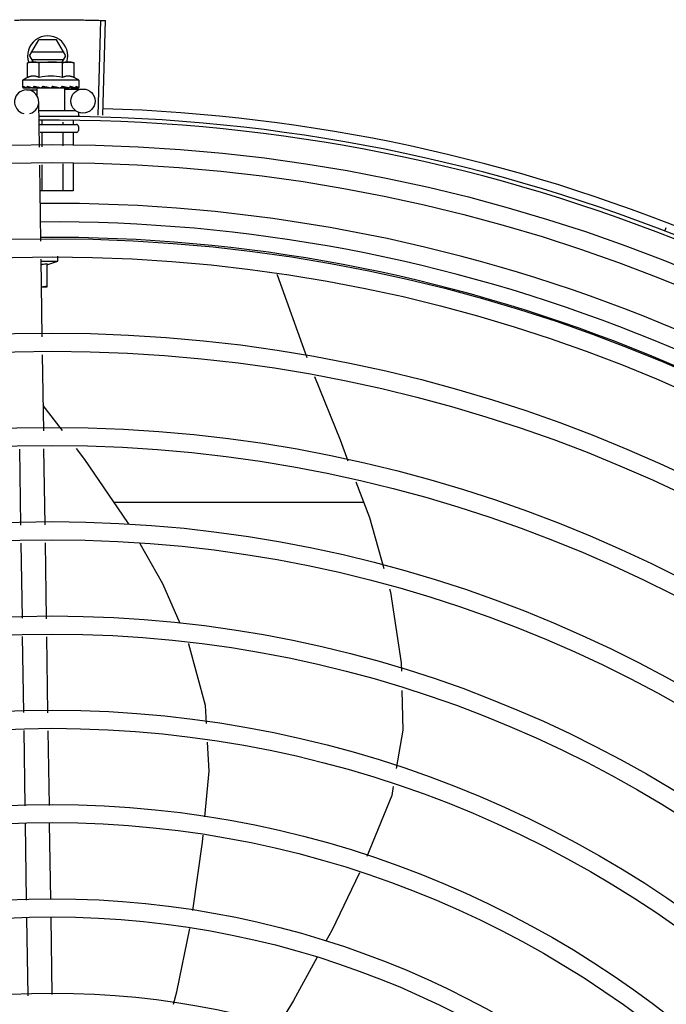
# Model space of a CAD drawing. Units: millimetres. Extents: x 2950 to 3452, y 1204 to 1430.
# Drawn here: x 3187 to 3187, y 1328 to 1328 of the extents above; entities that cross this region are included whole.
import ezdxf

# ---------------------------------------------------------------- set-up
doc = ezdxf.new("R2010")
doc.units = ezdxf.units.MM
doc.layers.add('-teeqpp', color=252, linetype='Continuous')

msp = doc.modelspace()

# ---------------------------------------------------------------- linework, layer by layer
at = {"layer": '-teeqpp'}
for p, q in [((3187.062236499756, 1327.811843228742), (3187.062873728734, 1327.835384605297)), ((3187.063337971672, 1327.811811972736), (3187.064036749213, 1327.835351602868)), ((3187.045164797575, 1327.826542648008), (3187.047473942838, 1327.830542795236)), ((3187.051855140549, 1327.830543075867), (3187.047473942838, 1327.830542795236)), ((3187.054164796984, 1327.826543223309), (3187.051855140549, 1327.830543075867)), ((3187.045164797575, 1327.826542648008), (3187.04605717167, 1327.824997238333)), ((3187.053645124145, 1327.827443191019), (3187.045684355446, 1327.827442681019)), ((3187.053272620555, 1327.824997700122), (3187.054164796984, 1327.826543223309)), ((3187.044647667119, 1327.824780773823), (3187.045421155742, 1327.824997197604)), ((3187.044647897867, 1327.821173135063), (3187.044647667119, 1327.824780773823)), ((3187.045421155742, 1327.824997197604), (3187.054751284293, 1327.824997794449)), ((3187.045684469483, 1327.825642680762), (3187.053645240046, 1327.8256431903)), ((3187.047534649627, 1327.821173319815), (3187.047534418877, 1327.824780958576)), ((3187.053308152214, 1327.821173688851), (3187.053307922396, 1327.82478132808)), ((3187.054921155894, 1327.824997805204), (3187.055421156635, 1327.824997837969)), ((3187.056194672293, 1327.824781512362), (3187.055421156635, 1327.824997837969)), ((3187.056194903973, 1327.821173874069), (3187.056194672293, 1327.824781512362)), ((3187.057421443302, 1327.820497965589), (3187.043421443912, 1327.820497069642)), ((3187.043421443912, 1327.820497069642), (3187.043421550891, 1327.818842182212)), ((3187.057421443302, 1327.820497965589), (3187.057421550283, 1327.818843077693)), ((3187.043492659315, 1327.818635186307), (3187.043508615287, 1327.818623861392)), ((3187.043508615315, 1327.818623844628), (3187.044250914061, 1327.81863206522)), ((3187.043549412885, 1327.818623847518), (3187.044250919434, 1327.818631641942)), ((3187.044374061778, 1327.818098764173), (3187.046993306083, 1327.818138330525)), ((3187.045753375211, 1327.818635331379), (3187.045836663995, 1327.818624032355)), ((3187.045836664017, 1327.818624019316), (3187.046572715913, 1327.818636365816)), ((3187.046016711257, 1327.818624033315), (3187.046736699668, 1327.818636385238)), ((3187.046572715913, 1327.818636365816), (3187.047282084857, 1327.81865507655)), ((3187.046736699668, 1327.818636385238), (3187.047421561734, 1327.818655108531)), ((3187.046987883902, 1327.818497298289), (3187.046988002537, 1327.816644479402)), ((3187.053855227231, 1327.818497737461), (3187.046987917431, 1327.81849729788)), ((3187.047282084857, 1327.81865507655), (3187.0476624636, 1327.818671603735)), ((3187.047421572529, 1327.818497325516), (3187.047421561781, 1327.818661136525)), ((3187.047818923822, 1327.818635463884), (3187.047928463647, 1327.818624274926)), ((3187.050856658706, 1327.818997545963), (3187.050681395523, 1327.818796121239)), ((3187.052604774275, 1327.818635770122), (3187.052693430955, 1327.818624622205)), ((3187.052909013931, 1327.818679057226), (3187.053421562271, 1327.818655492376)), ((3187.053421572134, 1327.818497709825), (3187.053421562271, 1327.818655492376)), ((3187.053855259828, 1327.818497737981), (3187.053855611841, 1327.812997737257)), ((3187.053859122427, 1327.818242045346), (3187.058372465382, 1327.818310224167)), ((3187.054747825791, 1327.818635907073), (3187.054826417888, 1327.818624620592)), ((3187.054858436385, 1327.81862707012), (3187.055006465175, 1327.818624606185)), ((3187.055089752013, 1327.818635929014), (3187.055006466085, 1327.818624619225)), ((3187.056369070548, 1327.818636011159), (3187.056422881085, 1327.818624701849)), ((3187.056439340145, 1327.818625937619), (3187.056540365763, 1327.818624684056)), ((3187.056460554377, 1327.818633878583), (3187.057272839449, 1327.818624955942)), ((3187.057272958486, 1327.8186360687), (3187.05729371543, 1327.818624745852)), ((3187.057293720291, 1327.818625175666), (3187.057334512101, 1327.818624729182)), ((3187.057350466979, 1327.818636073619), (3187.057334513004, 1327.818624745948)), ((3187.047589282599, 1327.803874076245), (3187.047419032882, 1327.815144418715)), ((3187.047451466133, 1327.812997327266), (3187.056639963615, 1327.81299791596)), ((3187.057305650417, 1327.812397958147), (3187.0573057079, 1327.811497958485)), ((3187.04750433669, 1327.809497331028), (3187.056805832623, 1327.809497926004)), ((3187.048216357977, 1327.810483402146), (3187.048216419421, 1327.809497376567)), ((3187.05339521518, 1327.810085009867), (3187.0533952522, 1327.809497708226)), ((3187.05598460183, 1327.810516220058), (3187.05598466859, 1327.809497873823)), ((3187.056805960882, 1327.807497925825), (3187.047805965199, 1327.807497350066)), ((3187.048216560973, 1327.807297375999), (3187.048216778676, 1327.803905007615)), ((3187.053395392819, 1327.807297708122), (3187.053395593693, 1327.804160283576)), ((3187.055984809209, 1327.80729787372), (3187.055985001201, 1327.804287922254)), ((3187.057305868922, 1327.808997958496), (3187.057305931656, 1327.807997957938)), ((3187.053395882806, 1327.799665338169), (3187.053396309169, 1327.792997708382)), ((3187.055985290313, 1327.799792976848), (3187.055985724628, 1327.792997873977)), ((3187.047942858084, 1327.780467767413), (3187.047657132696, 1327.799382460521)), ((3187.048217065927, 1327.799410061274), (3187.048217475462, 1327.79299737579)), ((3187.055985724628, 1327.792997873977), (3187.047753584935, 1327.792997346834)), ((3187.203136032168, 1327.782979170714), (3187.203479750631, 1327.783864809752)), ((3187.048302408471, 1327.756665889324), (3187.048010708181, 1327.775976151689)), ((3187.048018049588, 1327.775490143879), (3187.052208012063, 1327.77549041161)), ((3187.049458075739, 1327.774542041803), (3187.052208012063, 1327.77549041161)), ((3187.052208012063, 1327.77549041161), (3187.052207934135, 1327.776724019377)), ((3187.049458050512, 1327.774902150722), (3187.049458429705, 1327.768990236189)), ((3187.106626570516, 1327.772235762006), (3187.106682183426, 1327.772122446906)), ((3187.106682245722, 1327.772122507082), (3187.114058904126, 1327.751549848965)), ((3187.049458429705, 1327.768990236189), (3187.048116239364, 1327.76899014967)), ((3187.048655700823, 1327.733278305676), (3187.048370204062, 1327.752177866555)), ((3187.05336761, 1327.733349483517), (3187.048560729545, 1327.739565329247)), ((3187.043009678009, 1327.709800096385), (3187.042724181249, 1327.728699657729)), ((3187.049008994105, 1327.70989072203), (3187.048723497344, 1327.728790283375)), ((3187.128236203976, 1327.715495277029), (3187.066196752209, 1327.715491306915)), ((3187.043359261748, 1327.68665810589), (3187.043077474531, 1327.705312073617)), ((3187.049361968546, 1327.686524253752), (3187.049076790628, 1327.705402699263)), ((3187.04371271349, 1327.66325998272), (3187.04342708963, 1327.682168061738)), ((3187.049715420289, 1327.66312612965), (3187.049429794567, 1327.682034208199)), ((3187.044063508809, 1327.640037655483), (3187.043780540442, 1327.658769937635)), ((3187.050062824904, 1327.640128281128), (3187.04978324724, 1327.658636084564)), ((3187.044417705019, 1327.616590330798), (3187.044131479322, 1327.635538169343)), ((3187.050417019253, 1327.61668095644), (3187.050130795417, 1327.635628794989)), ((3187.044778063962, 1327.592734951846), (3187.044485674602, 1327.612090844657)), ((3187.05077363269, 1327.593073711232), (3187.050484989768, 1327.612181469836))]:
    msp.add_line(p, q, dxfattribs=at)
for points in [[(3187.044302763497, 1327.818623900934), (3187.045286696582, 1327.818636237413), (3187.045721077602, 1327.818644825143)], [(3187.044420245338, 1327.818623909212), (3187.045393642352, 1327.818636246961), (3187.045727418414, 1327.81864296158)], [(3187.047928463664, 1327.818624264681), (3187.048330308839, 1327.818636732216), (3187.048724476153, 1327.81865582198), (3187.049067451037, 1327.818682826617)], [(3187.051637480178, 1327.818684022057), (3187.051946094472, 1327.818656164348), (3187.052312275051, 1327.818636981976), (3187.052604505181, 1327.818627477624)], [(3187.053421562271, 1327.818655492376), (3187.054106426998, 1327.818636857014), (3187.054747669429, 1327.818625937917)], [(3187.054940093625, 1327.818647072927), (3187.055449484491, 1327.818636890517), (3187.056368945152, 1327.818625354272)], [(3187.11597847853, 1327.746778008024), (3187.122354815461, 1327.731034500044), (3187.124326543027, 1327.725824997151)], [(3187.069844390534, 1327.710062188582), (3187.069584860183, 1327.710519253577), (3187.058921940835, 1327.726167096459), (3187.056799023171, 1327.728912272415)], [(3187.126296215286, 1327.720620925054), (3187.129675500042, 1327.711692517861), (3187.133244143223, 1327.699079391838)], [(3187.082569180438, 1327.685333821744), (3187.078279416532, 1327.69520705587), (3187.072616053401, 1327.705180946137)], [(3187.134674200097, 1327.694024948909), (3187.134923795222, 1327.693142776416), (3187.137537702957, 1327.675599957708), (3187.137592109299, 1327.673500547633)], [(3187.089157817876, 1327.660455768383), (3187.088911115799, 1327.664979081847), (3187.084777849846, 1327.680250394376), (3187.084709501164, 1327.680407705558)], [(3187.137715746005, 1327.668729620724), (3187.137971072883, 1327.65887707318), (3187.136334135863, 1327.649272265218)], [(3187.088758718836, 1327.637255893894), (3187.08980198187, 1327.64864486484), (3187.089408595234, 1327.655857692334)], [(3187.13557134664, 1327.644796561407), (3187.135198430927, 1327.642608461196), (3187.129020866213, 1327.627438608341)], [(3187.085780728256, 1327.613965589541), (3187.088187318176, 1327.63101808812), (3187.088346051642, 1327.632750941807)], [(3187.127157667672, 1327.623351495016), (3187.120323559514, 1327.608983877571), (3187.118854489061, 1327.606321479233)], [(3187.080945319953, 1327.590667158236), (3187.081756351843, 1327.593744957087), (3187.084979113783, 1327.609547824301)], [(3187.116669669264, 1327.602361929177), (3187.110744373125, 1327.59162350752), (3187.106750916691, 1327.584872670627)]]:
    msp.add_lwpolyline(points, dxfattribs=at)
for centre, radius in [((3187.058417778438, 1327.81531056612), 0.002999999999999999), ((3187.050832648895, 1327.390547543317), 0.4139499999999998), ((3187.050832648895, 1327.390547543317), 0.4094499999999998), ((3187.050832648895, 1327.390547543317), 0.3904999999999998), ((3187.050832648895, 1327.390547543317), 0.3859999999999998), ((3187.050832648895, 1327.390547543317), 0.3670499999999998), ((3187.050832648895, 1327.390547543317), 0.3625499999999999), ((3187.050832648895, 1327.390547543317), 0.3435999999999998), ((3187.050832648895, 1327.390547543317), 0.3390999999999998), ((3187.050832648895, 1327.390547543317), 0.3201499999999998), ((3187.050832648895, 1327.390547543317), 0.3156499999999998), ((3187.050832648895, 1327.390547543317), 0.2966999999999999), ((3187.050832648895, 1327.390547543317), 0.2921999999999998), ((3187.050832648895, 1327.390547543317), 0.2732499999999998), ((3187.050832648895, 1327.390547543317), 0.2687499999999998), ((3187.050832648895, 1327.390547543317), 0.2497999999999999), ((3187.050832648895, 1327.390547543317), 0.2452999999999999), ((3187.050832648895, 1327.390547543317), 0.2263499999999999), ((3187.050832648895, 1327.390547543317), 0.2218499999999999), ((3187.050832648895, 1327.390547543317), 0.2028999999999999)]:
    msp.add_circle(centre, radius, dxfattribs=at)
for centre, radius, start, end in [((3187.049664797746, 1327.826542935427), 0.004999999999999998, 341.968138009787, 199.5991575717486), ((3187.050422394967, 1327.805632600601), 0.01936491673099999, 81.4305618835971, 98.57677187541988), ((3187.050422164945, 1327.809247517659), 0.01324999999999999, 115.8358061683617, 121.894458683917), ((3187.050422164945, 1327.809247517659), 0.01227039119179999, 76.3966256625054, 103.6107080679008), ((3187.050422164945, 1327.809247517659), 0.01324999999999999, 58.11287508942621, 64.17152759491155), ((3187.044419374834, 1327.815099106125), 0.002999999999999999, 285.8654439831586, 255.865443967983), ((3187.050832648895, 1327.390547543317), 0.4230559090388998, 46.75285671283911, 88.29173524404897), ((3187.050832648895, 1327.390547543317), 0.42095, 46.2733915650977, 90.46442689516034), ((3187.050832648895, 1327.390547543317), 0.4199999999999999, 46.27431870816267, 90.46373308311225), ((3187.056805868179, 1327.808997926197), 0.0004999999999999997, 0.003666869642682075, 90.00366686964267), ((3187.056805931844, 1327.807997925642), 0.0004999999999999997, 270.0036668696426, 0.003666869642682075), ((3187.050830348697, 1327.390548542927), 0.3993121299360997, 46.29647172550878, 90.43493806143519), ((3187.050830348697, 1327.390548542927), 0.3946903990006999, 46.29962157821418, 90.43062066736988), ((3187.050830348697, 1327.390548542927), 0.3908502484212998, 46.30390120207986, 90.42632808839936)]:
    msp.add_arc(centre, radius, start, end, dxfattribs=at)
for points, start_tangent, end_tangent in [([(3187.041400117643, 1327.83544756161), (3187.045229322456, 1327.835512263669), (3187.045811024933, 1327.835519208626)], (0.9997753132721348, 0.02119723971665159), (0.9999363329322888, 0.01128406318341654)), ([(3187.041400119506, 1327.835447561612), (3187.045811024001, 1327.83551920909)], (0.9997753128142952, 0.02119726131079726), (0.9999363302671381, 0.0112842993530299)), ([(3187.045811024001, 1327.83551920909), (3187.046392738011, 1327.835525393175), (3187.050222425299, 1327.835547123369)], (0.9999363302670298, 0.01128429936265397), (0.9999990599743656, 0.001371149293686256)), ([(3187.045811024933, 1327.835519208626), (3187.050222425299, 1327.835547123369)], (0.9999363329322899, 0.01128406318333279), (0.9999990595910404, 0.001371428829676358)), ([(3187.050222425299, 1327.835547123369), (3187.054633884739, 1327.835531306966)], (0.9999990599743682, 0.001371149291692849), (0.9999635197000766, -0.008541619813282298)), ([(3187.050222425299, 1327.835547123369), (3187.054052159023, 1327.835535896882), (3187.054633884738, 1327.83553130743)], (0.9999990595910375, 0.001371428831759261), (0.9999635176826754, -0.008541855986243)), ([(3187.054633884739, 1327.835531306966), (3187.055215605218, 1327.835525958478), (3187.059044971121, 1327.835471758686)], (0.9999635197001637, -0.008541619803106288), (0.9998296882813219, -0.01845520065658089)), ([(3187.054633884738, 1327.83553130743), (3187.059044971122, 1327.835471757755)], (0.9999635176827512, -0.008541855977409541), (0.9998296878823489, -0.01845522227136111)), ([(3187.059044971121, 1327.835471758686), (3187.062873802312, 1327.835384602628)], (0.9998296882812308, -0.01845520066152165), (0.999633861793913, -0.0270581291849259)), ([(3187.059044971122, 1327.835471757755), (3187.062873728734, 1327.835384605297)], (0.9998296878824584, -0.01845522226542123), (0.9996339015135648, -0.02705666174473019)), ([(3187.062873802312, 1327.835384602628), (3187.064036749214, 1327.835351602867)], (0.9996338617930725, -0.02705812921599107), (0.9995597430079723, -0.02967018971689299)), ([(3187.045427942839, 1327.824951733471), (3187.045228964678, 1327.824920279015), (3187.044939347205, 1327.824859689365), (3187.044647667119, 1327.824780773823)], (-0.9906975403121955, -0.1360822678359169), (-0.9574086308309367, -0.2887364085293561)), ([(3187.045921234167, 1327.824994251195), (3187.045804376319, 1327.82498873426), (3187.045517156445, 1327.824963160389), (3187.045427942839, 1327.824951733471)], (-0.9993831734407482, -0.03511798176860047), (-0.990697540322058, -0.1360822677641173)), ([(3187.046091029947, 1327.824997240661), (3187.045921234167, 1327.824994251195)], (-0.9999999979520531, -6.399917331824987e-05), (-0.9993831734486441, -0.03511798154389865)), ([(3187.047534418878, 1327.824780958576), (3187.047242728908, 1327.824859837228), (3187.046953103952, 1327.824920389522), (3187.046664905934, 1327.824963234173), (3187.046377683421, 1327.824988770889), (3187.046091029947, 1327.824997240661)], (-0.957445580771918, 0.2886138594390865), (-0.9999999979520574, -6.399910503825451e-05)), ([(3187.054751284293, 1327.824997794449), (3187.054464629734, 1327.824989288046), (3187.054177409861, 1327.824963714642), (3187.053889218092, 1327.824920833267), (3187.053599601551, 1327.824860243618), (3187.053307922396, 1327.824781328079)], (-0.9999999979520574, -6.399910503825451e-05), (-0.9574086308131019, -0.2887364085884943)), ([(3187.054921078976, 1327.8249948267), (3187.054751284293, 1327.824997794449)], (-0.9993876603054742, 0.03499006186262369), (-0.9999999979520531, -6.399917331824987e-05)), ([(3187.056194672293, 1327.824781512362), (3187.055902983254, 1327.824860391481), (3187.055613357366, 1327.824920943307), (3187.055325161212, 1327.824963788429), (3187.0550379387, 1327.824989324679), (3187.054921078976, 1327.8249948267)], (-0.957445580762504, 0.288613859470317), (-0.9993876603021152, 0.03499006195856674)), ([(3187.047534649627, 1327.821173319815), (3187.047210109523, 1327.821311939945), (3187.046894721563, 1327.821412007107), (3187.046594716297, 1327.821476279244), (3187.046318047062, 1327.821509260189), (3187.04606927549, 1327.821517551432), (3187.045850460988, 1327.821508162341), (3187.045658357178, 1327.821487021354), (3187.045483585923, 1327.821457256757), (3187.045316544438, 1327.821419363136), (3187.045149386533, 1327.821372113237), (3187.044980830792, 1327.821314905123), (3187.04481305744, 1327.821248291961), (3187.044647897867, 1327.821173135063)], (-0.9001023778265553, 0.4356784472876549), (-0.9000466043191959, -0.4357936553616686)), ([(3187.056194903973, 1327.821173874069), (3187.056029719255, 1327.821249016509), (3187.055861943164, 1327.821315605012), (3187.055693385768, 1327.821372789081), (3187.055526198416, 1327.821420023807), (3187.055359106984, 1327.821457903546), (3187.055184330071, 1327.821487640757), (3187.054992361556, 1327.821508742059), (3187.054773890656, 1327.821518105289), (3187.054525578279, 1327.82150984908), (3187.054249236528, 1327.821476965025), (3187.053949213894, 1327.82141276519), (3187.053633406515, 1327.821312622613), (3187.053308152214, 1327.821173688851)], (-0.9001023778165825, 0.435678447308258), (-0.900046604322328, -0.4357936553552004)), ([(3187.043421550891, 1327.818842182212), (3187.043425923937, 1327.818792348412), (3187.04343917179, 1327.818741283051), (3187.043461417502, 1327.818688916017), (3187.043492659315, 1327.818635186306)], (6.399917331824987e-05, -0.9999999979520531), (0.5485456657721482, -0.836120596901303)), ([(3187.043508763733, 1327.8186247464), (3187.043512712886, 1327.818624545397), (3187.043534857419, 1327.818649057117), (3187.0435575675, 1327.818708115858), (3187.043577770685, 1327.818795668404)], (0.9860096888075135, -0.1666880126995057), (0.1798994863778332, 0.9836849977513086)), ([(3187.043549358855, 1327.818624405755), (3187.04354641881, 1327.818624320222)], (-0.9951704784309665, -0.09816169751731897), (-0.999005034450555, 0.04459754637248336)), ([(3187.043616773748, 1327.81899708242), (3187.043596737114, 1327.818896408734), (3187.043577770687, 1327.818795667007)], (-0.2002810768046319, -0.979738480551814), (-0.179899486522195, -0.9836849977249071)), ([(3187.043616773748, 1327.81899708242), (3187.04369737395, 1327.818935594458), (3187.043788975977, 1327.818875150496), (3187.04389070697, 1327.818815324837), (3187.044001836506, 1327.818755721831), (3187.044121827925, 1327.818695921008), (3187.044250879828, 1327.818635234923)], (0.7689630340724009, -0.6392932443176356), (0.9088540949095464, -0.4171141740173191)), ([(3187.044250879828, 1327.818635234923), (3187.044265855852, 1327.818629530751)], (0.9088556972358126, -0.4171106826754804), (0.9557170231246315, -0.2942872265488142)), ([(3187.044265855852, 1327.818629530751), (3187.044302763353, 1327.818623986615)], (0.9557170235318434, -0.294287225226367), (0.9999969181820519, 0.002482665180615081)), ([(3187.044302763353, 1327.818623986615), (3187.044314541691, 1327.818624605381), (3187.044379216026, 1327.818649138289), (3187.044441154478, 1327.81870815163), (3187.04449347619, 1327.81879572731)], (0.9999969181843719, 0.002482664246049618), (0.4201772052295872, 0.9074420731955587)), ([(3187.044420245267, 1327.818623950656), (3187.044405286164, 1327.81862460708), (3187.044403743604, 1327.818624777231)], (-0.9999001825421086, -0.01412886946144881), (-0.9932735468449455, 0.1157914553758709)), ([(3187.0445886446, 1327.818997144135), (3187.044540599331, 1327.818896469635), (3187.04449347433, 1327.818795725909)], (-0.4341770923172566, -0.9008275376046923), (-0.4201772049257572, -0.9074420733362426)), ([(3187.0445886446, 1327.818997144135), (3187.044941520422, 1327.81887933301), (3187.045336541117, 1327.818757862294), (3187.045688839013, 1327.818654114114)], (0.9430779840317457, -0.3325716705232404), (0.9600826662486196, -0.2797164170529536)), ([(3187.045688839013, 1327.818654114114), (3187.045721051679, 1327.818644734295)], (0.9600826663551318, -0.2797164166873678), (0.9601650126917896, -0.2794336207448486)), ([(3187.045721051679, 1327.818644734295), (3187.045727397118, 1327.818642887503)], (0.9601650129403226, -0.2794336198908608), (0.9601793618112879, -0.2793843108545436)), ([(3187.045727397118, 1327.818642887503), (3187.045753375211, 1327.818635331379)], (0.9601793624863664, -0.279384308534455), (0.9602317001293035, -0.2792043732945231)), ([(3187.045836663984, 1327.818624038409), (3187.045852826, 1327.818624695324), (3187.045952291833, 1327.818649210717), (3187.046046097309, 1327.81870827424), (3187.04612419158, 1327.818795831119)], (0.9999258048107958, 0.01218133299287572), (0.5664298381568351, 0.8241099674470768)), ([(3187.046016711228, 1327.818624050079), (3187.045992033763, 1327.818624704498), (3187.045984579354, 1327.818625308891)], (-0.9998918957080427, -0.01470363551567225), (-0.9956117099571105, 0.09358056954453277)), ([(3187.046264046767, 1327.818997251359), (3187.046193787565, 1327.818896575136), (3187.046124190651, 1327.818795830186)], (-0.5742210778671121, -0.8187002832130523), (-0.5664298382424624, -0.8241099673882233)), ([(3187.046264046767, 1327.818997251359), (3187.0465243509, 1327.818935020115)], (0.9718734745104195, -0.2355036083440024), (0.9732222029047319, -0.2298663606821614)), ([(3187.0465243509, 1327.818935020115), (3187.046658116108, 1327.818903586503)], (0.9732222028292992, -0.2298663610015327), (0.9737216023237376, -0.2277416105328445)), ([(3187.046658116108, 1327.818903586503), (3187.046746917493, 1327.818882872737)], (0.9737216024050306, -0.2277416101852714), (0.9739831669702774, -0.2266203663807585)), ([(3187.046746917493, 1327.818882872737), (3187.047167507412, 1327.818785787753)], (0.9739831668794756, -0.2266203667710123), (0.9746152126500488, -0.2238865500004419)), ([(3187.047167507412, 1327.818785787753), (3187.047248296691, 1327.818767232748)], (0.9746152125388051, -0.2238865504847051), (0.9746294138795638, -0.2238247207097064)), ([(3187.047248296691, 1327.818767232748), (3187.047277359699, 1327.818760557753), (3187.047421594956, 1327.818727411453)], (0.9746294139510832, -0.2238247203982824), (0.9745499918940995, -0.2241702774660612)), ([(3187.047421594956, 1327.818727411453), (3187.04766251445, 1327.818671824078)], (0.974549991868609, -0.2241702775768792), (0.9742034136414123, -0.2256716837563363)), ([(3187.04766251445, 1327.818671824078), (3187.047818923822, 1327.818635463884)], (0.9742034136359948, -0.2256716837797222), (0.9738290948348455, -0.2272815303827971)), ([(3187.047928462723, 1327.818624270266), (3187.047942364568, 1327.818624835815), (3187.048064532324, 1327.81864936819), (3187.048178742241, 1327.818708393121), (3187.048273234302, 1327.818795968891)], (0.9996955244829397, 0.02467505478779375), (0.6380773033772977, 0.7699723078882489)), ([(3187.048440905336, 1327.818997391015), (3187.048356910041, 1327.818896712978), (3187.048273233371, 1327.818795967958)], (-0.6414730710258324, -0.7671455527790588), (-0.6380773033387285, -0.7699723079202118)), ([(3187.048440905336, 1327.818997391015), (3187.048744437449, 1327.818935916953), (3187.049043495581, 1327.818875485856), (3187.049338120499, 1327.818815671714), (3187.049341602056, 1327.818814962346)], (0.9799640881965122, -0.1991742599965645), (0.9798259197331634, -0.1998528634247217)), ([(3187.0493442023, 1327.818812217011), (3187.049292396472, 1327.818769276834), (3187.049185073283, 1327.818711045399), (3187.049069256562, 1327.818683011744), (3187.049067451037, 1327.818682826617)], (-0.7251593133105848, -0.6885811283493924), (-0.9949801718953926, -0.100072261566406)), ([(3187.049341602056, 1327.818814962346), (3187.049373613399, 1327.818808428312)], (0.9798259197747489, -0.19985286322084), (0.979776117894856, -0.2000968735460066)), ([(3187.049373613399, 1327.818808428312), (3187.04962839669, 1327.818756079319), (3187.049914622886, 1327.818696291014), (3187.050198387229, 1327.818635615651)], (0.979776117711944, -0.2000968744416343), (0.9773034791638647, -0.2118440691032111)), ([(3187.050198387229, 1327.818635615651), (3187.050330701641, 1327.818624982102), (3187.050460949586, 1327.818649500207), (3187.050581954376, 1327.818708564573), (3187.05068139552, 1327.818796123102)], (0.9773039236777273, -0.2118420184102298), (0.656418151803291, 0.7543972494535963)), ([(3187.050856658706, 1327.818997545963), (3187.051439199754, 1327.818882594612), (3187.052035022486, 1327.81876044238), (3187.052604774275, 1327.818635770122)], (0.9814547415507437, -0.1916940016994878), (0.9749728668716134, -0.2223238828019772)), ([(3187.050856658706, 1327.818997545963), (3187.051179655348, 1327.818863482518), (3187.051500521328, 1327.818722689912)], (0.9259662554830317, -0.3776062680977814), (0.9099210717435147, -0.4147814402756396)), ([(3187.051637478314, 1327.818684022986), (3187.051615884933, 1327.818687151562), (3187.051500521328, 1327.818722689912)], (-0.9928385479593761, 0.1194638760710444), (-0.9099251293795607, 0.414772538777087)), ([(3187.052693430065, 1327.818624597523), (3187.052730254622, 1327.818625143173), (3187.052852817213, 1327.818649702294), (3187.052911101275, 1327.818675057461)], (0.999650785001742, -0.02642551882937106), (0.886515623925677, 0.4626986584545798)), ([(3187.052911101275, 1327.818675057461), (3187.052928629237, 1327.818684703962)], (0.8865156241920878, 0.4626986579441455), (0.8652730298544625, 0.5013008914878159)), ([(3187.052928629237, 1327.818684703962), (3187.052965791282, 1327.818708715356), (3187.05305821583, 1327.81879627552)], (0.8652730290867175, 0.5013008928129861), (0.6278185856340353, 0.7783597006092234)), ([(3187.053219928255, 1327.818997696879), (3187.053139288518, 1327.818897019861), (3187.053058215832, 1327.818796274123)], (-0.6242718383838941, -0.7812071887795164), (-0.6278185859670461, -0.7783597003406195)), ([(3187.053219928255, 1327.818997696879), (3187.053505272546, 1327.818936221852), (3187.053777349291, 1327.81887579168), (3187.054036864228, 1327.818815978214), (3187.05428446716, 1327.818756384413), (3187.054520903857, 1327.818696590581), (3187.054747825791, 1327.818635907073)], (0.9781235432110692, -0.2080248403826437), (0.9640561133099761, -0.2656987210915093)), ([(3187.054826416968, 1327.818624613605), (3187.054851094077, 1327.81862527142), (3187.054940713781, 1327.81864548374)], (0.9998937695451893, -0.01457565177658474), (0.9315710444703835, 0.3635593336779561)), ([(3187.054940713781, 1327.81864548374), (3187.054947625069, 1327.818648275899)], (0.9315710452005415, 0.3635593318070265), (0.922589964016137, 0.3857820087778901)), ([(3187.054947625069, 1327.818648275899), (3187.054951178307, 1327.818649787394), (3187.05496815778, 1327.818657745874)], (0.9225899646203354, 0.3857820073329613), (0.8926111023230346, 0.4508274836449722)), ([(3187.05496815778, 1327.818657745874), (3187.055042760714, 1327.818708850417), (3187.055117015138, 1327.818796407318)], (0.8926111019640302, 0.4508274843557789), (0.5424876040321264, 0.84006380678582)), ([(3187.055115729682, 1327.818643488277), (3187.055089752013, 1327.818635929014)], (-0.9601435866727113, -0.2795072324131577), (-0.9601959547714796, -0.2793272783680233)), ([(3187.055245672087, 1327.81899782631), (3187.055181718879, 1327.818897150511), (3187.055117014209, 1327.818796405455)], (-0.5340729399529717, -0.8454384039124261), (-0.5424876038668962, -0.8400638068925205)), ([(3187.055245672087, 1327.81899782631), (3187.055655302946, 1327.818882124716), (3187.056038834598, 1327.818759689737), (3187.056369070548, 1327.818636011158)], (0.9656597693111432, -0.2598099496438697), (0.9249654074607706, -0.3800513057482258)), ([(3187.056422881986, 1327.818624719546), (3187.056437841661, 1327.818625377221), (3187.056439383647, 1327.818625547002)], (0.9999019829868082, -0.01400087208173411), (0.9932587541937938, 0.1159182781850788)), ([(3187.056439383647, 1327.818625547002), (3187.056461658673, 1327.818630174712)], (0.9932587540201885, 0.1159182796726338), (0.9583245287025661, 0.285681811963949)), ([(3187.056461658673, 1327.818630174712), (3187.056503351418, 1327.818649896176), (3187.056562333804, 1327.818708934318), (3187.056609474575, 1327.818796503097)], (0.9583245293673418, 0.2856818097339471), (0.3770114221073732, 0.9262086091159897)), ([(3187.056577271118, 1327.818630318596), (3187.056540365616, 1327.818624770203)], (-0.9556793631738839, -0.2944095018907522), (-0.999997227677178, 0.002354705493021981)), ([(3187.056689554607, 1327.818997918612), (3187.056650003944, 1327.818897244512), (3187.056609472715, 1327.81879650123)], (-0.3618128571823099, -0.9322507475875654), (-0.377011422061309, -0.92620860913474)), ([(3187.056689554607, 1327.818997918612), (3187.056823195563, 1327.818936433762), (3187.056940997589, 1327.818875993608), (3187.057043989589, 1327.818816170548), (3187.057133072826, 1327.818756567035), (3187.057209078755, 1327.818696762586), (3187.057272958486, 1327.8186360687)], (0.9160097212300313, -0.4011560676495879), (0.6871610635893342, -0.7265051085070047)), ([(3187.057293768534, 1327.818625285644), (3187.057296710729, 1327.818625200749)], (0.9951830611824216, -0.09803404885847063), (0.998999319551457, 0.04472537910097854)), ([(3187.057296710729, 1327.818625200749), (3187.05729885891, 1327.818625427434)], (0.9989993207721485, 0.04472535183524788), (0.9857135639383452, 0.1684303116068067)), ([(3187.05729885891, 1327.818625427434), (3187.057321947806, 1327.81864993889), (3187.057341255761, 1327.818708996998), (3187.057355577635, 1327.818796550305)], (0.9857135623197036, 0.1684303210796694), (0.1183769791135707, 0.9929687260009484)), ([(3187.057403941988, 1327.818742180405), (3187.057381703953, 1327.818689808902), (3187.057350466979, 1327.818636073619)], (-0.3242793745005105, -0.9459613561206175), (-0.5484386388837331, -0.8361908032138113)), ([(3187.057377420127, 1327.818997962301), (3187.057367045976, 1327.818897290058), (3187.057355577638, 1327.818796548443)], (-0.09721258332872874, -0.9952636402695295), (-0.1183769791944987, -0.9929687259913003)), ([(3187.057377420127, 1327.818997962301), (3187.057401924228, 1327.818946738563), (3187.057416641625, 1327.818895172305), (3187.057421550282, 1327.818843077693)], (0.498424062070548, -0.8669333621156214), (6.399917331824987e-05, -0.9999999979520531)), ([(3187.057414845091, 1327.818781214336), (3187.057403941988, 1327.818742180405)], (-0.2099690219875344, -0.9777080391433829), (-0.3242793749220583, -0.9459613559761095)), ([(3187.057421550282, 1327.818843077693), (3187.057417182849, 1327.818793246804), (3187.057414845091, 1327.818781214336)], (6.399917331824987e-05, -0.9999999979520531), (-0.209969021606191, -0.9777080392252792)), ([(3187.048101078429, 1327.807497369652), (3187.048134200276, 1327.807488966931), (3187.048165466165, 1327.807463396773), (3187.048191783269, 1327.807421149873), (3187.04820988647, 1327.807364368807), (3187.048216560973, 1327.807297375999)], (0.9999999979520531, 6.399917331824987e-05), (6.399917331824987e-05, -0.9999999979520531)), ([(3187.053510850641, 1327.807497715251), (3187.05347773022, 1327.807489308509), (3187.05344646796, 1327.80746373409), (3187.053420154094, 1327.807421484307), (3187.053402059531, 1327.807364700681), (3187.053395392819, 1327.807297708122)], (-0.9999999979520531, -6.399917331824987e-05), (6.399917331824987e-05, -0.9999999979520531)), ([(3187.056215736282, 1327.807497888517), (3187.056149493329, 1327.80748947976), (3187.056086967461, 1327.807463903212), (3187.05603433904, 1327.807421651754), (3187.05599814513, 1327.807364867315), (3187.055984809209, 1327.80729787372)], (-0.9999999979520531, -6.399917331824987e-05), (6.399917331824987e-05, -0.9999999979520531)), ([(3187.048030506463, 1327.774679484278), (3187.048348360472, 1327.774719864001), (3187.048910035465, 1327.774804060994), (3187.049458050512, 1327.774902150722)], (0.9930152247035391, 0.1179862852495153), (0.9817956267164213, 0.1899403784362604)), ([(3187.048114442021, 1327.769123316635), (3187.048700594238, 1327.76919640243), (3187.049458406869, 1327.769314797409)], (0.9938942175803266, 0.1103371390801437), (0.9851733883590228, 0.1715616357732768))]:
    msp.add_spline(points, degree=3, dxfattribs=dict(at, start_tangent=start_tangent, end_tangent=end_tangent))

doc.saveas('drawing.dxf')
